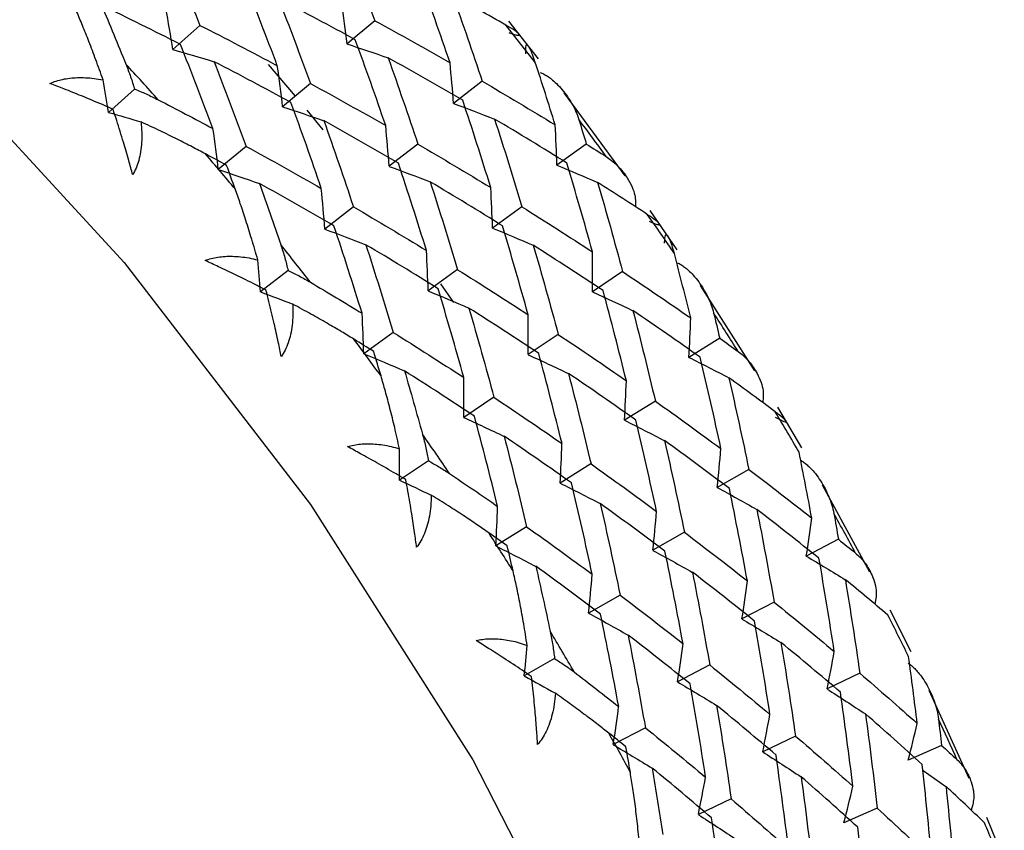
# Paper-space layout '_Trimetric' of a CAD drawing. Units: millimetres. Extents: x -23 to 912, y -716 to 346.
# Drawn here: x 893 to 903, y 87 to 95 of the extents above; entities that cross this region are included whole.
import ezdxf

# ---------------------------------------------------------------- set-up
doc = ezdxf.new("R2010")
doc.units = ezdxf.units.MM

psp = doc.layouts.new('_Trimetric')

# ---------------------------------------------------------------- linework, layer by layer
at = {"color": 7, "linetype": 'Continuous', "lineweight": 25}
for p, q in [((894.5191, 95.33), (894.2481, 95.0864)), ((896.2806, 95.377), (896.001, 95.1433)), ((897.9292, 94.9935), (897.6292, 95.3729)), ((895.2081, 94.9368), (895.4784, 94.6171)), ((895.6324, 94.7444), (895.3527, 94.5107)), ((897.3623, 94.7672), (897.0744, 94.5435)), ((893.8611, 94.6882), (893.6, 94.4535)), ((898.8021, 93.8154), (898.1867, 94.6497)), ((895.595, 94.4767), (895.7579, 94.2777)), ((894.9843, 94.1116), (894.7046, 93.8778)), ((896.714, 94.1347), (896.4261, 93.911)), ((898.4108, 94.135), (898.115, 93.9217)), ((898.908, 93.553), (898.9081, 93.501)), ((896.0659, 93.502), (895.7779, 93.2783)), ((897.7625, 93.5026), (897.4667, 93.2893)), ((899.3271, 93.0711), (899.0551, 93.4672)), ((895.4072, 92.8609), (895.1299, 92.6454)), ((897.1143, 92.87), (896.8185, 92.6567)), ((898.7766, 92.8499), (898.4732, 92.6471)), ((896.9428, 92.726), (897.0747, 92.5406)), ((900.11, 91.85), (899.5609, 92.7105)), ((896.4662, 92.2372), (896.1704, 92.0238)), ((898.1283, 92.2174), (897.8249, 92.0147)), ((899.7548, 92.1785), (899.4443, 91.9865)), ((897.4801, 91.5847), (897.1768, 91.3819)), ((899.1065, 91.5461), (898.796, 91.3541)), ((900.1929, 91.5862), (900.188, 91.5308)), ((900.5813, 91.0753), (900.3391, 91.485)), ((896.8209, 90.9444), (896.5287, 90.749)), ((898.4583, 90.9135), (898.1478, 90.7215)), ((900.0476, 90.8579), (899.7304, 90.6768)), ((901.2679, 89.8221), (900.7898, 90.6992)), ((897.8102, 90.2807), (897.4997, 90.0887)), ((899.3993, 90.2254), (899.0821, 90.0444)), ((900.9505, 90.1548), (900.627, 89.9849)), ((898.7512, 89.5927), (898.434, 89.4117)), ((901.3274, 89.5579), (901.3168, 89.5011)), ((900.3022, 89.5224), (899.9787, 89.3525)), ((901.682, 89.0212), (901.4717, 89.4415)), ((898.0915, 88.9531), (897.7859, 88.7787)), ((899.654, 88.8898), (899.3305, 88.7199)), ((901.1658, 88.8063), (900.8364, 88.6477)), ((902.2673, 87.747), (901.8638, 88.6306)), ((899.0059, 88.2569), (898.6824, 88.087)), ((900.5175, 88.1739), (900.1881, 88.0153)), ((901.9889, 88.0793), (901.6541, 87.932)), ((901.8039, 87.8269), (902.0337, 87.666)), ((899.8693, 87.5412), (899.5399, 87.3825)), ((902.303, 87.4834), (902.2865, 87.4274)), ((901.3406, 87.4469), (901.0058, 87.2996)), ((902.621, 86.9242), (902.4441, 87.352))]:
    psp.add_line(p, q, dxfattribs=at)
at = {"color": 7, "linetype": 'Continuous', "lineweight": 25, "flags": 128}
psp.add_lwpolyline([(867.102, 104.0012), (868.295, 104.2145), (870.8657, 104.4227), (873.5277, 104.3107), (876.2449, 103.88), (878.9806, 103.1365), (881.6978, 102.0902), (884.3598, 100.7553), (886.9305, 99.1498), (889.3752, 97.2954), (891.6609, 95.2173), (893.7566, 92.9434), (895.6339, 90.5046), (897.2676, 87.9339), (898.6354, 85.2659), (899.719, 82.5369), (900.5036, 79.7836), (900.9787, 77.0434), (901.1377, 74.3532)], dxfattribs=at)
at = {"color": 7, "linetype": 'Continuous', "lineweight": 25}
for centre, radius, start, end in [((869.6324, 72.9159), 35.8428, 37.94686, 38.71218), ((867.0792, 70.4637), 36.2172, 41.75153, 42.51876), ((869.882, 73.1063), 35.5289, 36.03954, 36.78792), ((867.1878, 70.5584), 36.073, 39.86881, 40.60245), ((870.2035, 73.3349), 35.1343, 34.09735, 34.87292), ((867.3662, 70.704), 35.8428, 37.94324, 38.7158), ((870.5965, 73.5949), 34.6631, 32.16022, 32.92101), ((867.6158, 70.8944), 35.5289, 36.04317, 36.78428), ((871.0595, 73.8791), 34.1198, 30.18156, 30.97244), ((867.9373, 71.123), 35.1343, 34.09368, 34.87659), ((871.5901, 74.1802), 33.5098, 28.20203, 28.98018), ((868.3303, 71.383), 34.6631, 32.16392, 32.91731), ((872.1848, 74.4907), 32.8388, 26.17404, 26.98535), ((868.7933, 71.6672), 34.1198, 30.17782, 30.97618), ((872.8393, 74.8036), 32.1133, 24.13926, 24.93981), ((869.3239, 71.9682), 33.5098, 28.20581, 28.97639), ((873.5484, 75.1119), 31.3401, 22.04886, 22.88584)]:
    psp.add_arc(centre, radius, start, end, dxfattribs=at)
for points in [[(895.9596, 96.2292), (896.0691, 95.9471), (896.1762, 95.6629), (896.2808, 95.3768)], [(894.1769, 96.1644), (894.2934, 95.8883), (894.4075, 95.6101), (894.5192, 95.3298)], [(897.0386, 94.9539), (896.9393, 95.2439), (896.8374, 95.5319), (896.7329, 95.8181)], [(895.2991, 94.9239), (895.1923, 95.2083), (895.0831, 95.4907), (894.9714, 95.7711)], [(895.3114, 95.5966), (895.421, 95.3144), (895.528, 95.0303), (895.6326, 94.7441)], [(896.0847, 95.1854), (895.8295, 95.3245), (895.5717, 95.4615), (895.3114, 95.5966)], [(897.0635, 95.6361), (897.1657, 95.3483), (897.2654, 95.0586), (897.3624, 94.7671)], [(897.6005, 95.3323), (897.4228, 95.4345), (897.2438, 95.5358), (897.0635, 95.6361)], [(893.5287, 95.5317), (893.6114, 95.3357), (893.693, 95.1386), (893.7733, 94.9404)], [(894.3232, 95.1384), (894.0608, 95.2716), (893.7959, 95.4028), (893.5287, 95.5317)], [(894.2481, 95.0864), (894.2255, 95.2244), (894.2016, 95.363), (894.1763, 95.5021)], [(896.001, 95.1433), (895.9843, 95.2805), (895.9664, 95.4183), (895.9471, 95.5568)], [(894.5192, 95.3298), (894.7817, 95.1966), (895.0416, 95.0612), (895.2991, 94.9239)], [(896.2808, 95.3768), (896.536, 95.2378), (896.7886, 95.0968), (897.0386, 94.9539)], [(894.6509, 94.2913), (894.5442, 94.5757), (894.4349, 94.8581), (894.3232, 95.1384)], [(896.0008, 95.1424), (896.1385, 95.0972), (896.2766, 95.0507), (896.415, 95.0029)], [(896.3904, 94.3213), (896.2911, 94.6112), (896.1892, 94.8993), (896.0847, 95.1854)], [(894.248, 95.0857), (894.3859, 95.0463), (894.5242, 95.0055), (894.663, 94.9633)], [(896.4153, 95.0034), (896.5175, 94.7156), (896.6172, 94.4259), (896.7142, 94.1344)], [(897.1663, 94.5757), (896.9186, 94.7201), (896.6683, 94.8627), (896.4153, 95.0034)], [(894.6632, 94.9639), (894.7728, 94.6818), (894.8799, 94.3976), (894.9844, 94.1115)], [(895.4365, 94.5528), (895.1813, 94.6918), (894.9235, 94.8289), (894.6632, 94.9639)], [(895.3527, 94.5107), (895.3361, 94.6479), (895.3182, 94.7857), (895.2989, 94.9242)], [(897.0744, 94.5435), (897.0637, 94.6797), (897.0518, 94.8166), (897.0385, 94.9541)], [(898.0973, 94.3284), (898.0321, 94.5387), (897.9654, 94.7482), (897.8974, 94.9567)], [(893.6, 94.4535), (893.5822, 94.5624), (893.5636, 94.6715), (893.5441, 94.7811)], [(895.6326, 94.7441), (895.8878, 94.6051), (896.1404, 94.4641), (896.3904, 94.3213)], [(897.3624, 94.7671), (897.6101, 94.6226), (897.8551, 94.4764), (898.0973, 94.3284)], [(894.0987, 94.5807), (894.284, 94.4853), (894.4681, 94.3888), (894.6509, 94.2913)], [(895.3526, 94.5097), (895.4903, 94.4645), (895.6284, 94.418), (895.7668, 94.3701)], [(895.7423, 93.6886), (895.643, 93.9786), (895.541, 94.2666), (895.4365, 94.5528)], [(897.0743, 94.543), (897.2115, 94.4922), (897.349, 94.44), (897.4869, 94.3864)], [(897.4491, 93.6958), (897.3576, 93.9908), (897.2633, 94.2842), (897.1663, 94.5757)], [(893.6, 94.4535), (893.7087, 94.4224), (893.8178, 94.3905), (893.927, 94.3577)], [(895.7671, 94.3708), (895.8694, 94.083), (895.969, 93.7933), (896.066, 93.5017)], [(896.5181, 93.943), (896.2704, 94.0875), (896.0201, 94.2301), (895.7671, 94.3708)], [(896.4261, 93.911), (896.4155, 94.0472), (896.4035, 94.1841), (896.3903, 94.3216)], [(897.487, 94.3868), (897.5817, 94.0937), (897.6736, 93.7988), (897.7627, 93.5023)], [(898.2148, 93.9436), (897.975, 94.093), (897.7324, 94.2408), (897.487, 94.3868)], [(898.115, 93.9217), (898.1104, 94.0566), (898.1045, 94.1922), (898.0973, 94.3285)], [(898.3356, 94.3829), (898.3609, 94.3004), (898.386, 94.2178), (898.4109, 94.135)], [(894.7046, 93.8778), (894.688, 94.015), (894.6701, 94.1529), (894.6508, 94.2914)], [(894.9844, 94.1115), (895.2396, 93.9725), (895.4923, 93.8315), (895.7423, 93.6886)], [(896.7142, 94.1344), (896.9619, 93.99), (897.2069, 93.8437), (897.4491, 93.6958)], [(898.4109, 94.135), (898.4778, 94.0933), (898.5446, 94.0514), (898.6111, 94.0095)], [(894.7883, 93.9201), (894.7178, 93.9586), (894.647, 93.9968), (894.5761, 94.035)], [(894.8744, 93.6824), (894.8459, 93.7618), (894.8172, 93.841), (894.7883, 93.9201)], [(896.8009, 93.0631), (896.7094, 93.3582), (896.6151, 93.6515), (896.5181, 93.943)], [(898.115, 93.9215), (898.2515, 93.8651), (898.3882, 93.8073), (898.5252, 93.7482)], [(898.4737, 93.0492), (898.3902, 93.3489), (898.3039, 93.6471), (898.2148, 93.9436)], [(894.7046, 93.8774), (894.8423, 93.8323), (894.9804, 93.7857), (895.1188, 93.7378)], [(896.4259, 93.91), (896.5632, 93.8592), (896.7007, 93.807), (896.8385, 93.7534)], [(895.1189, 93.7381), (895.1915, 93.5338), (895.2628, 93.3284), (895.3328, 93.1222)], [(895.8699, 93.3104), (895.6222, 93.4548), (895.3719, 93.5974), (895.1189, 93.7381)], [(896.8388, 93.7541), (896.9335, 93.461), (897.0254, 93.1662), (897.1145, 92.8697)], [(897.5666, 93.311), (897.3268, 93.4604), (897.0842, 93.6081), (896.8388, 93.7541)], [(898.5252, 93.7483), (898.6119, 93.4504), (898.6957, 93.1508), (898.7767, 92.8497)], [(899.0285, 93.4233), (898.8622, 93.5324), (898.6944, 93.6408), (898.5252, 93.7483)], [(895.7779, 93.2783), (895.7673, 93.4145), (895.7554, 93.5513), (895.7421, 93.6889)], [(897.4667, 93.2893), (897.4621, 93.4241), (897.4562, 93.5597), (897.4489, 93.6961)], [(896.066, 93.5017), (896.3137, 93.3573), (896.5587, 93.2111), (896.8009, 93.0631)], [(897.7627, 93.5023), (898.0025, 93.3529), (898.2395, 93.2018), (898.4737, 93.0492)], [(895.7779, 93.2776), (895.9151, 93.2267), (896.0526, 93.1745), (896.1904, 93.1209)], [(896.1527, 92.4305), (896.0612, 92.7255), (895.9669, 93.0189), (895.8699, 93.3104)], [(897.4666, 93.2884), (897.603, 93.232), (897.7398, 93.1742), (897.8768, 93.1151)], [(897.8255, 92.4165), (897.742, 92.7163), (897.6557, 93.0144), (897.5666, 93.311)], [(896.1907, 93.1215), (896.2853, 92.8284), (896.3772, 92.5335), (896.4663, 92.237)], [(896.9184, 92.6783), (896.6786, 92.8277), (896.436, 92.9755), (896.1907, 93.1215)], [(896.8185, 92.6567), (896.8139, 92.7915), (896.808, 92.9271), (896.8007, 93.0634)], [(897.877, 93.1156), (897.9637, 92.8177), (898.0475, 92.5181), (898.1285, 92.2171)], [(898.5806, 92.6584), (898.349, 92.8123), (898.1144, 92.9648), (897.877, 93.1156)], [(898.4732, 92.6471), (898.4746, 92.7804), (898.4747, 92.9145), (898.4736, 93.0494)], [(899.4628, 92.3834), (899.4093, 92.6001), (899.3543, 92.816), (899.2978, 93.0313)], [(895.1299, 92.6454), (895.1215, 92.7528), (895.1123, 92.8606), (895.1023, 92.9688)], [(897.1145, 92.8697), (897.3543, 92.7203), (897.5913, 92.5692), (897.8255, 92.4165)], [(898.7767, 92.8497), (899.0083, 92.6957), (899.237, 92.5403), (899.4628, 92.3834)], [(895.6325, 92.743), (895.8073, 92.6397), (895.9807, 92.5355), (896.1527, 92.4305)], [(895.1299, 92.6454), (895.2381, 92.6053), (895.3465, 92.5643), (895.455, 92.5225)], [(896.8184, 92.6557), (896.9548, 92.5993), (897.0915, 92.5415), (897.2285, 92.4823)], [(897.1773, 91.7839), (897.0939, 92.0836), (897.0075, 92.3818), (896.9184, 92.6783)], [(898.4731, 92.6466), (898.6086, 92.5847), (898.7443, 92.5215), (898.8801, 92.4569)], [(898.8146, 91.7507), (898.7396, 92.0547), (898.6615, 92.3573), (898.5806, 92.6584)], [(896.1704, 92.0238), (896.1658, 92.1587), (896.1599, 92.2943), (896.1527, 92.4306)], [(897.2288, 92.483), (897.3155, 92.185), (897.3994, 91.8855), (897.4803, 91.5844)], [(897.9324, 92.0257), (897.7008, 92.1797), (897.4662, 92.3321), (897.2288, 92.483)], [(898.8803, 92.4572), (898.9587, 92.1548), (899.0342, 91.851), (899.1066, 91.5458)], [(899.5587, 91.9871), (899.3356, 92.1452), (899.1094, 92.3019), (898.8803, 92.4572)], [(899.6934, 92.4337), (899.7141, 92.3487), (899.7346, 92.2636), (899.7548, 92.1784)], [(897.8249, 92.0147), (897.8263, 92.148), (897.8265, 92.282), (897.8253, 92.4169)], [(899.4443, 91.9865), (899.4517, 92.118), (899.4579, 92.2503), (899.4627, 92.3834)], [(896.4663, 92.237), (896.7061, 92.0876), (896.9431, 91.9365), (897.1773, 91.7839)], [(896.2702, 92.0457), (896.2039, 92.087), (896.1374, 92.1281), (896.0707, 92.1692)], [(898.1285, 92.2171), (898.3601, 92.0631), (898.5888, 91.9076), (898.8146, 91.7507)], [(899.7548, 92.1784), (899.8171, 92.1343), (899.8792, 92.0901), (899.941, 92.0457)], [(896.3435, 91.7994), (896.3193, 91.8816), (896.2949, 91.9637), (896.2702, 92.0457)], [(896.1704, 92.0234), (896.3068, 91.967), (896.4435, 91.9092), (896.5805, 91.85)], [(897.8248, 92.0136), (897.9602, 91.9517), (898.0959, 91.8885), (898.2318, 91.8238)], [(898.1664, 91.1181), (898.0914, 91.422), (898.0133, 91.7246), (897.9324, 92.0257)], [(899.4443, 91.9863), (899.5785, 91.9191), (899.7129, 91.8505), (899.8473, 91.7805)], [(899.767, 91.0675), (899.7007, 91.3753), (899.6312, 91.6819), (899.5587, 91.9871)], [(896.5807, 91.8503), (896.6422, 91.6388), (896.7023, 91.4264), (896.761, 91.2132)], [(897.2842, 91.3931), (897.0526, 91.547), (896.818, 91.6995), (896.5807, 91.8503)], [(897.1768, 91.3819), (897.1782, 91.5152), (897.1783, 91.6493), (897.1772, 91.7841)], [(898.2321, 91.8245), (898.3105, 91.5222), (898.386, 91.2183), (898.4584, 90.9131)], [(898.9106, 91.3544), (898.6874, 91.5125), (898.4612, 91.6693), (898.2321, 91.8245)], [(898.796, 91.3541), (898.8034, 91.4856), (898.8096, 91.6179), (898.8144, 91.751)], [(899.8474, 91.7806), (899.9172, 91.4743), (899.984, 91.1666), (900.0477, 90.8577)], [(900.3144, 91.4381), (900.1603, 91.5529), (900.0046, 91.6671), (899.8474, 91.7806)], [(897.4803, 91.5844), (897.7119, 91.4304), (897.9407, 91.275), (898.1664, 91.1181)], [(899.1066, 91.5458), (899.3298, 91.3877), (899.5499, 91.2282), (899.767, 91.0675)], [(897.1767, 91.3812), (897.3121, 91.3193), (897.4478, 91.256), (897.5836, 91.1913)], [(897.5182, 90.4854), (897.4432, 90.7894), (897.3652, 91.092), (897.2842, 91.3931)], [(898.7958, 91.3532), (898.93, 91.286), (899.0644, 91.2174), (899.1989, 91.1474)], [(899.1188, 90.4348), (899.0525, 90.7427), (898.983, 91.0492), (898.9106, 91.3544)], [(897.5839, 91.1919), (897.6623, 90.8895), (897.7378, 90.5857), (897.8103, 90.2805)], [(898.2624, 90.7218), (898.0392, 90.8799), (897.813, 91.0366), (897.5839, 91.1919)], [(899.1992, 91.148), (899.269, 90.8416), (899.3358, 90.5339), (899.3995, 90.225)], [(899.8516, 90.6663), (899.6372, 90.8281), (899.4197, 90.9887), (899.1992, 91.148)], [(896.5287, 90.749), (896.5298, 90.8541), (896.5302, 90.9597), (896.5297, 91.0658)], [(898.1478, 90.7215), (898.1552, 90.853), (898.1614, 90.9853), (898.1662, 91.1184)], [(899.7304, 90.6768), (899.7438, 90.8063), (899.756, 90.9366), (899.7669, 91.0677)], [(900.6816, 90.3688), (900.6406, 90.5906), (900.5981, 90.8119), (900.5539, 91.0326)], [(898.4584, 90.9131), (898.6816, 90.755), (898.9018, 90.5956), (899.1188, 90.4348)], [(900.0477, 90.8577), (900.2621, 90.6959), (900.4734, 90.5329), (900.6816, 90.3688)], [(896.5287, 90.749), (896.6356, 90.7001), (896.7425, 90.6505), (896.8496, 90.5999)], [(897.0328, 90.8175), (897.1961, 90.7075), (897.3579, 90.5968), (897.5182, 90.4854)], [(898.1476, 90.7205), (898.2818, 90.6532), (898.4162, 90.5846), (898.5506, 90.5146)], [(898.4707, 89.8022), (898.4043, 90.11), (898.3348, 90.4166), (898.2624, 90.7218)], [(899.7303, 90.6763), (899.863, 90.6038), (899.9958, 90.53), (900.1286, 90.4549)], [(900.0334, 89.7362), (899.9759, 90.0474), (899.9153, 90.3574), (899.8516, 90.6663)], [(897.4997, 90.0887), (897.5071, 90.2201), (897.5133, 90.3524), (897.5182, 90.4855)], [(898.551, 90.5153), (898.6208, 90.209), (898.6876, 89.9013), (898.7513, 89.5924)], [(899.2035, 90.0337), (898.9891, 90.1955), (898.7715, 90.356), (898.551, 90.5153)], [(900.1288, 90.4552), (900.1898, 90.1453), (900.2477, 89.8342), (900.3024, 89.5221)], [(900.7545, 89.9633), (900.5491, 90.1284), (900.3405, 90.2923), (900.1288, 90.4552)], [(899.0821, 90.0444), (899.0955, 90.1738), (899.1077, 90.3041), (899.1187, 90.4353)], [(900.627, 89.9849), (900.6464, 90.1119), (900.6646, 90.24), (900.6815, 90.3689)], [(900.904, 90.4159), (900.9198, 90.3289), (900.9353, 90.2418), (900.9506, 90.1547)], [(897.8103, 90.2805), (898.0334, 90.1224), (898.2536, 89.9629), (898.4707, 89.8022)], [(897.6142, 90.0891), (897.5525, 90.1328), (897.4906, 90.1764), (897.4284, 90.2199)], [(899.3995, 90.225), (899.6139, 90.0633), (899.8252, 89.9003), (900.0334, 89.7362)], [(900.9506, 90.1547), (901.0079, 90.1086), (901.065, 90.0625), (901.1218, 90.0163)], [(897.4996, 90.0883), (897.6338, 90.021), (897.7682, 89.9523), (897.9026, 89.8823)], [(897.6736, 89.8357), (897.654, 89.9203), (897.6342, 90.0047), (897.6142, 90.0891)], [(899.0819, 90.0433), (899.2146, 89.9708), (899.3474, 89.897), (899.4802, 89.8218)], [(899.3852, 89.1035), (899.3277, 89.4147), (899.2672, 89.7248), (899.2035, 90.0337)], [(900.6269, 89.9847), (900.7579, 89.9071), (900.8889, 89.8282), (901.0198, 89.748)], [(900.9089, 89.0239), (900.8606, 89.338), (900.8092, 89.6512), (900.7545, 89.9633)], [(897.9028, 89.8827), (897.9524, 89.6651), (898.0005, 89.4469), (898.047, 89.2281)], [(898.5553, 89.401), (898.3409, 89.5628), (898.1234, 89.7234), (897.9028, 89.8827)], [(898.434, 89.4117), (898.4474, 89.5411), (898.4596, 89.6713), (898.4705, 89.8025)], [(899.4806, 89.8225), (899.5416, 89.5126), (899.5995, 89.2015), (899.6542, 88.8894)], [(900.1063, 89.3307), (899.9009, 89.4957), (899.6923, 89.6597), (899.4806, 89.8225)], [(901.0199, 89.7481), (901.0718, 89.435), (901.1204, 89.121), (901.1659, 88.8061)], [(901.4482, 89.3918), (901.3071, 89.511), (901.1643, 89.6298), (901.0199, 89.7481)], [(899.9787, 89.3525), (899.9981, 89.4796), (900.0163, 89.6076), (900.0332, 89.7365)], [(898.7513, 89.5924), (898.9657, 89.4306), (899.177, 89.2676), (899.3852, 89.1035)], [(900.3024, 89.5221), (900.5077, 89.357), (900.7099, 89.191), (900.9089, 89.0239)], [(898.4338, 89.4109), (898.5665, 89.3384), (898.6993, 89.2645), (898.8321, 89.1893)], [(898.737, 88.4709), (898.6796, 88.782), (898.619, 89.0921), (898.5553, 89.401)], [(899.9785, 89.3516), (900.1094, 89.274), (900.2404, 89.1951), (900.3713, 89.1149)], [(900.2607, 88.3913), (900.2124, 88.7054), (900.161, 89.0186), (900.1063, 89.3307)], [(898.8325, 89.1899), (898.8934, 88.8799), (898.9513, 88.5689), (899.006, 88.2568)], [(899.4581, 88.698), (899.2527, 88.8631), (899.0442, 89.027), (898.8325, 89.1899)], [(897.7859, 88.7787), (897.7965, 88.8808), (897.8063, 88.9834), (897.8154, 89.0865)], [(899.3305, 88.7199), (899.3499, 88.847), (899.368, 88.975), (899.385, 89.1039)], [(900.3717, 89.1154), (900.4236, 88.8024), (900.4723, 88.4884), (900.5177, 88.1735)], [(900.9698, 88.6148), (900.7737, 88.7826), (900.5743, 88.9495), (900.3717, 89.1154)], [(900.8364, 88.6477), (900.8617, 88.7722), (900.8858, 88.8977), (900.9088, 89.0242)], [(901.7443, 88.3001), (901.7166, 88.5258), (901.6873, 88.7511), (901.6563, 88.9759)], [(899.6542, 88.8894), (899.8596, 88.7244), (900.0617, 88.5583), (900.2607, 88.3913)], [(897.7859, 88.7787), (897.8905, 88.7215), (897.9952, 88.6635), (898.1, 88.6046)], [(898.2888, 88.8187), (898.4398, 88.7034), (898.5892, 88.5874), (898.737, 88.4709)], [(901.1659, 88.8061), (901.362, 88.6383), (901.5548, 88.4696), (901.7443, 88.3001)], [(899.3303, 88.7189), (899.4612, 88.6413), (899.5921, 88.5623), (899.7231, 88.4821)], [(899.6125, 87.7586), (899.5643, 88.0727), (899.5128, 88.3859), (899.4581, 88.698)], [(900.8362, 88.6471), (900.9651, 88.5646), (901.094, 88.4808), (901.2229, 88.3956)], [(901.0961, 87.6675), (901.0573, 87.9841), (901.0152, 88.2998), (900.9698, 88.6148)], [(898.6824, 88.087), (898.7018, 88.2141), (898.72, 88.3421), (898.7369, 88.471)], [(899.7235, 88.4828), (899.7754, 88.1697), (899.8241, 87.8557), (899.8695, 87.5408)], [(900.3216, 87.9821), (900.1255, 88.1499), (899.9261, 88.3168), (899.7235, 88.4828)], [(900.1881, 88.0153), (900.2134, 88.1398), (900.2375, 88.2653), (900.2605, 88.3917)], [(901.2231, 88.3959), (901.2656, 88.0803), (901.3049, 87.7638), (901.3408, 87.4465)], [(901.7929, 87.8878), (901.6063, 88.058), (901.4163, 88.2274), (901.2231, 88.3959)], [(901.6541, 87.932), (901.6853, 88.0537), (901.7154, 88.1765), (901.7443, 88.3002)], [(901.9581, 88.3447), (901.9687, 88.2563), (901.9789, 88.1678), (901.989, 88.0792)], [(898.8099, 88.0654), (898.7531, 88.111), (898.6961, 88.1566), (898.6389, 88.202)], [(899.006, 88.2568), (899.2114, 88.0917), (899.4136, 87.9257), (899.6125, 87.7586)], [(900.5177, 88.1735), (900.7138, 88.0057), (900.9066, 87.837), (901.0961, 87.6675)], [(898.6823, 88.0866), (898.8132, 88.009), (898.9442, 87.9301), (899.0751, 87.8498)], [(898.8545, 87.8063), (898.8399, 87.8927), (898.825, 87.9791), (898.8099, 88.0654)], [(901.989, 88.0792), (902.0411, 88.0317), (902.0929, 87.9842), (902.1445, 87.9365)], [(900.1878, 88.0142), (900.3167, 87.9316), (900.4456, 87.8478), (900.5744, 87.7626)], [(900.4479, 87.0348), (900.4091, 87.3514), (900.367, 87.6672), (900.3216, 87.9821)], [(901.8905, 86.9341), (901.8614, 87.2526), (901.8288, 87.5706), (901.7929, 87.8878)], [(899.0753, 87.8501), (899.1122, 87.6278), (899.1474, 87.405), (899.181, 87.1818)], [(899.6734, 87.3495), (899.4773, 87.5173), (899.2779, 87.6842), (899.0753, 87.8501)], [(900.5749, 87.7633), (900.6174, 87.4476), (900.6567, 87.1311), (900.6926, 86.8139)], [(901.1447, 87.2552), (900.9581, 87.4253), (900.7681, 87.5947), (900.5749, 87.7633)], [(899.5399, 87.3825), (899.5653, 87.507), (899.5894, 87.6325), (899.6124, 87.7589)], [(901.0058, 87.2996), (901.037, 87.4214), (901.0671, 87.5441), (901.096, 87.6679)], [(902.0338, 87.6661), (902.0668, 87.3482), (902.0964, 87.0297), (902.1226, 86.7106)], [(902.4215, 87.2999), (902.294, 87.4223), (902.1647, 87.5444), (902.0338, 87.6661)], [(899.8695, 87.5408), (900.0656, 87.373), (900.2584, 87.2043), (900.4479, 87.0348)], [(899.5398, 87.3817), (899.6687, 87.2992), (899.7975, 87.2153), (899.9263, 87.1301)], [(901.3408, 87.4465), (901.5274, 87.2764), (901.7106, 87.1055), (901.8905, 86.9341)], [(899.7997, 86.4022), (899.7609, 86.7187), (899.7188, 87.0345), (899.6734, 87.3495)], [(901.2423, 86.3014), (901.2132, 86.62), (901.1806, 86.9379), (901.1447, 87.2552)]]:
    psp.add_open_spline(points, degree=3, dxfattribs=at)
for points, knots in [([(893.5441, 94.7811), (893.5199, 94.8488), (893.4735, 94.9786), (893.4041, 95.1607), (893.3394, 95.3232), (893.2974, 95.4231), (893.2775, 95.4704)], [0, 0, 0, 0, 0.286056, 0.548096, 0.786074, 1, 1, 1, 1]), ([(897.6323, 95.2567), (897.6503, 95.2503), (897.6825, 95.2388), (897.7212, 95.2288), (897.741, 95.2296), (897.7337, 95.2456), (897.6856, 95.2821), (897.632, 95.3137), (897.6005, 95.3323)], [0, 0, 0, 0, 0.147941, 0.264722, 0.374569, 0.488833, 0.698868, 1, 1, 1, 1]), ([(897.8974, 94.9567), (897.8883, 94.9836), (897.8721, 95.0318), (897.8479, 95.0891), (897.8273, 95.1262), (897.8108, 95.1407), (897.8005, 95.1279), (897.7971, 95.0935), (897.7989, 95.0621), (897.8, 95.0445)], [0, 0, 0, 0, 0.213692, 0.384142, 0.515949, 0.628332, 0.737574, 0.853058, 1, 1, 1, 1]), ([(893.7733, 94.9404), (893.7901, 94.8975), (893.8225, 94.8149), (893.8485, 94.7293), (893.8611, 94.6882)], [0, 0, 0, 0, 0.518648, 1, 1, 1, 1]), ([(893.0095, 94.745), (893.0297, 94.7533), (893.0713, 94.7703), (893.1384, 94.7875), (893.2103, 94.7992), (893.2874, 94.8046), (893.3692, 94.8036), (893.4557, 94.7963), (893.514, 94.7863), (893.5441, 94.7811)], [0, 0, 0, 0, 0.11721, 0.241278, 0.373402, 0.514582, 0.665643, 0.827265, 1, 1, 1, 1]), ([(897.9469, 94.8559), (897.9586, 94.8509), (897.9836, 94.8401), (898.0209, 94.8175), (898.0645, 94.7858), (898.1154, 94.7406), (898.1892, 94.6609), (898.255, 94.5653), (898.3079, 94.4631), (898.3266, 94.4089), (898.3356, 94.3829)], [0, 0, 0, 0, 0.060676, 0.130348, 0.209266, 0.319472, 0.456482, 0.729873, 0.870574, 1, 1, 1, 1]), ([(893.6448, 94.4848), (893.609, 94.5003), (893.5039, 94.5461), (893.339, 94.6148), (893.1627, 94.6858), (893.0565, 94.7268), (893.0095, 94.745)], [0, 0, 0, 0, 0.172026, 0.505385, 0.781285, 1, 1, 1, 1]), ([(893.8611, 94.6882), (893.9001, 94.6724), (893.9811, 94.6396), (894.0585, 94.6008), (894.0987, 94.5807)], [0, 0, 0, 0, 0.481352, 1, 1, 1, 1]), ([(893.8429, 93.8237), (893.8295, 93.8725), (893.7991, 93.9828), (893.7454, 94.1659), (893.6927, 94.3376), (893.657, 94.4473), (893.6448, 94.4848)], [0, 0, 0, 0, 0.219277, 0.496264, 0.827818, 1, 1, 1, 1]), ([(893.9271, 94.3578), (893.9299, 94.3219), (893.9355, 94.2527), (893.9333, 94.1515), (893.9232, 94.0578), (893.9047, 93.972), (893.8792, 93.8936), (893.8547, 93.8465), (893.8429, 93.8237)], [0, 0, 0, 0, 0.200442, 0.385873, 0.557218, 0.715649, 0.862636, 1, 1, 1, 1]), ([(894.5761, 94.035), (894.5319, 94.0585), (894.4387, 94.1081), (894.286, 94.1858), (894.1144, 94.2702), (893.9913, 94.3277), (893.9271, 94.3578)], [0, 0, 0, 0, 0.213926, 0.451904, 0.713944, 1, 1, 1, 1]), ([(898.6111, 94.0095), (898.6299, 93.9966), (898.6723, 93.9675), (898.7281, 93.9154), (898.7803, 93.8564), (898.8303, 93.7864), (898.8725, 93.7082), (898.9016, 93.6274), (898.906, 93.5758), (898.908, 93.553)], [0, 0, 0, 0, 0.118051, 0.266175, 0.401798, 0.538894, 0.726061, 0.87942, 1, 1, 1, 1]), ([(895.1023, 92.9688), (895.0821, 93.0386), (895.0434, 93.1722), (894.9844, 93.3605), (894.9287, 93.5291), (894.8918, 93.6331), (894.8744, 93.6824)], [0, 0, 0, 0, 0.286056, 0.548096, 0.786074, 1, 1, 1, 1]), ([(899.0441, 93.3579), (899.0619, 93.35), (899.0938, 93.3359), (899.1331, 93.3219), (899.1546, 93.3195), (899.1508, 93.3333), (899.1079, 93.3701), (899.0579, 93.4036), (899.0285, 93.4233)], [0, 0, 0, 0, 0.147941, 0.264722, 0.374569, 0.488833, 0.698868, 1, 1, 1, 1]), ([(899.2978, 93.0313), (899.2902, 93.059), (899.2765, 93.1089), (899.2548, 93.1692), (899.2351, 93.2093), (899.2179, 93.2268), (899.205, 93.2167), (899.1977, 93.1842), (899.1967, 93.1537), (899.1961, 93.1365)], [0, 0, 0, 0, 0.2136918, 0.3841425, 0.5159492, 0.628332, 0.7375742, 0.8530581, 1, 1, 1, 1]), ([(895.3328, 93.1222), (895.3474, 93.0776), (895.3754, 92.9917), (895.3969, 92.9034), (895.4072, 92.8609)], [0, 0, 0, 0, 0.518648, 1, 1, 1, 1]), ([(894.5718, 92.9623), (894.5924, 92.9693), (894.6349, 92.9838), (894.7025, 92.997), (894.7745, 93.0046), (894.851, 93.0057), (894.9316, 93.0003), (895.0164, 92.9885), (895.073, 92.9755), (895.1023, 92.9688)], [0, 0, 0, 0, 0.11721, 0.241278, 0.373402, 0.514582, 0.665643, 0.827265, 1, 1, 1, 1]), ([(895.1848, 92.6647), (895.1504, 92.6823), (895.0494, 92.7339), (894.8906, 92.8122), (894.7203, 92.8937), (894.6173, 92.9413), (894.5718, 92.9623)], [0, 0, 0, 0, 0.1720259, 0.5053846, 0.7812855, 1, 1, 1, 1]), ([(899.3292, 92.9398), (899.3406, 92.9339), (899.3652, 92.9211), (899.4015, 92.8954), (899.4436, 92.8602), (899.4923, 92.8108), (899.5621, 92.7248), (899.6229, 92.6234), (899.6702, 92.5166), (899.6859, 92.4606), (899.6934, 92.4337)], [0, 0, 0, 0, 0.060676, 0.130348, 0.209266, 0.319472, 0.456482, 0.729873, 0.870574, 1, 1, 1, 1]), ([(895.4072, 92.8609), (895.4444, 92.8433), (895.5215, 92.8069), (895.5946, 92.7648), (895.6325, 92.743)], [0, 0, 0, 0, 0.481352, 1, 1, 1, 1]), ([(895.3396, 91.9912), (895.3294, 92.0406), (895.3065, 92.1526), (895.265, 92.3389), (895.2234, 92.5141), (895.1946, 92.6264), (895.1848, 92.6647)], [0, 0, 0, 0, 0.219277, 0.496264, 0.827818, 1, 1, 1, 1]), ([(895.4551, 92.5226), (895.4559, 92.4862), (895.4576, 92.416), (895.4496, 92.3142), (895.4341, 92.2206), (895.4105, 92.1356), (895.3802, 92.0587), (895.3528, 92.0132), (895.3396, 91.9912)], [0, 0, 0, 0, 0.2004421, 0.3858727, 0.5572183, 0.7156495, 0.8626361, 1, 1, 1, 1]), ([(896.0707, 92.1692), (896.0292, 92.1945), (895.9414, 92.2481), (895.7969, 92.3327), (895.6338, 92.4254), (895.5164, 92.4893), (895.4551, 92.5226)], [0, 0, 0, 0, 0.213926, 0.451904, 0.713944, 1, 1, 1, 1]), ([(899.941, 92.0457), (899.9584, 92.0322), (899.9976, 92.0017), (900.048, 91.9481), (900.0942, 91.8879), (900.1373, 91.8172), (900.1719, 91.7389), (900.1933, 91.6588), (900.193, 91.6084), (900.1929, 91.5862)], [0, 0, 0, 0, 0.118051, 0.266175, 0.401798, 0.538894, 0.726061, 0.87942, 1, 1, 1, 1]), ([(896.5297, 91.0658), (896.5138, 91.1371), (896.4833, 91.2737), (896.4354, 91.4671), (896.3894, 91.6408), (896.3582, 91.7484), (896.3435, 91.7994)], [0, 0, 0, 0, 0.286056, 0.548096, 0.786074, 1, 1, 1, 1]), ([(900.3142, 91.3842), (900.3318, 91.3749), (900.3631, 91.3582), (900.4027, 91.3402), (900.4257, 91.3345), (900.4252, 91.3459), (900.3876, 91.3824), (900.3415, 91.4174), (900.3144, 91.4381)], [0, 0, 0, 0, 0.147941, 0.264722, 0.374569, 0.488833, 0.698868, 1, 1, 1, 1]), ([(896.761, 91.2132), (896.7731, 91.1672), (896.7964, 91.0785), (896.813, 90.9879), (896.8209, 90.9443)], [0, 0, 0, 0, 0.518648, 1, 1, 1, 1]), ([(896.006, 91.0876), (896.027, 91.0934), (896.0701, 91.1053), (896.1379, 91.1145), (896.2096, 91.1181), (896.2851, 91.1151), (896.3641, 91.1055), (896.4466, 91.0895), (896.5014, 91.0739), (896.5297, 91.0658)], [0, 0, 0, 0, 0.1172102, 0.2412783, 0.373402, 0.5145816, 0.6656434, 0.8272649, 1, 1, 1, 1]), ([(896.5929, 90.7558), (896.5601, 90.7752), (896.4639, 90.8321), (896.3121, 90.9191), (896.1488, 91.0103), (896.0498, 91.0639), (896.006, 91.0876)], [0, 0, 0, 0, 0.172026, 0.505385, 0.781285, 1, 1, 1, 1]), ([(896.8209, 90.9443), (896.856, 90.9252), (896.9289, 90.8856), (896.9973, 90.8407), (897.0328, 90.8175)], [0, 0, 0, 0, 0.481352, 1, 1, 1, 1]), ([(900.5676, 90.952), (900.5785, 90.9453), (900.6018, 90.931), (900.6359, 90.9035), (900.6759, 90.8655), (900.7224, 90.8122), (900.7713, 90.7437), (900.8165, 90.6659), (900.8546, 90.584), (900.8856, 90.5006), (900.898, 90.4434), (900.904, 90.4159)], [0, 0, 0, 0, 0.059069, 0.126616, 0.202874, 0.314918, 0.454344, 0.591892, 0.731037, 0.870868, 1, 1, 1, 1]), ([(896.7023, 90.074), (896.6956, 90.1239), (896.6805, 90.2367), (896.6516, 90.4251), (896.6217, 90.6027), (896.6002, 90.7168), (896.5929, 90.7558)], [0, 0, 0, 0, 0.219277, 0.496264, 0.827818, 1, 1, 1, 1]), ([(896.8496, 90.6), (896.8484, 90.5633), (896.846, 90.4925), (896.832, 90.3907), (896.8109, 90.2977), (896.7822, 90.2139), (896.7472, 90.1388), (896.7169, 90.0951), (896.7023, 90.074)], [0, 0, 0, 0, 0.200442, 0.385873, 0.557218, 0.715649, 0.862636, 1, 1, 1, 1]), ([(897.4284, 90.2199), (897.3897, 90.2468), (897.3078, 90.3037), (897.1722, 90.3944), (897.0188, 90.4942), (896.9076, 90.5638), (896.8496, 90.6)], [0, 0, 0, 0, 0.213926, 0.451904, 0.713944, 1, 1, 1, 1]), ([(901.1218, 90.0163), (901.1377, 90.0022), (901.1735, 89.9706), (901.2183, 89.916), (901.2582, 89.8553), (901.2941, 89.7845), (901.3209, 89.7068), (901.3346, 89.6282), (901.3296, 89.5794), (901.3274, 89.5579)], [0, 0, 0, 0, 0.118051, 0.266175, 0.401798, 0.538894, 0.726061, 0.87942, 1, 1, 1, 1]), ([(897.8154, 89.0865), (897.804, 89.1589), (897.7822, 89.2977), (897.7461, 89.495), (897.7104, 89.6727), (897.6854, 89.7833), (897.6736, 89.8357)], [0, 0, 0, 0, 0.2860563, 0.5480956, 0.786074, 1, 1, 1, 1]), ([(897.3013, 89.1353), (897.3224, 89.1398), (897.366, 89.149), (897.4336, 89.1545), (897.5046, 89.1542), (897.5787, 89.1473), (897.6558, 89.1338), (897.7357, 89.1139), (897.7882, 89.0958), (897.8154, 89.0865)], [0, 0, 0, 0, 0.11721, 0.241278, 0.373402, 0.514582, 0.665643, 0.827265, 1, 1, 1, 1]), ([(898.047, 89.2281), (898.0564, 89.1809), (898.0747, 89.0899), (898.086, 88.9975), (898.0915, 88.9531)], [0, 0, 0, 0, 0.518648, 1, 1, 1, 1]), ([(897.8584, 88.7725), (897.8274, 88.7935), (897.7365, 88.8552), (897.5926, 88.95), (897.4375, 89.05), (897.343, 89.1091), (897.3013, 89.1353)], [0, 0, 0, 0, 0.172026, 0.505385, 0.781286, 1, 1, 1, 1]), ([(898.0915, 88.9531), (898.1243, 88.9327), (898.1926, 88.8904), (898.256, 88.8432), (898.2888, 88.8187)], [0, 0, 0, 0, 0.481352, 1, 1, 1, 1]), ([(901.6529, 88.9074), (901.6637, 88.8997), (901.6869, 88.8832), (901.7203, 88.852), (901.7584, 88.8103), (901.8014, 88.7534), (901.8612, 88.6566), (901.9101, 88.5457), (901.9447, 88.4314), (901.9538, 88.3728), (901.9581, 88.3447)], [0, 0, 0, 0, 0.060676, 0.130348, 0.209266, 0.319472, 0.456482, 0.729873, 0.870574, 1, 1, 1, 1]), ([(897.9208, 88.0868), (897.9176, 88.1367), (897.9105, 88.2498), (897.8948, 88.439), (897.8769, 88.6178), (897.8631, 88.7331), (897.8584, 88.7725)], [0, 0, 0, 0, 0.219277, 0.496264, 0.827818, 1, 1, 1, 1]), ([(898.1, 88.6047), (898.0966, 88.5679), (898.09, 88.4969), (898.07, 88.3955), (898.0432, 88.3036), (898.0094, 88.2215), (897.9698, 88.1486), (897.9367, 88.1069), (897.9208, 88.0868)], [0, 0, 0, 0, 0.200442, 0.385873, 0.557218, 0.715649, 0.862636, 1, 1, 1, 1]), ([(898.6389, 88.202), (898.6031, 88.2302), (898.5275, 88.2897), (898.4017, 88.3854), (898.2586, 88.4915), (898.1544, 88.5659), (898.1, 88.6047)], [0, 0, 0, 0, 0.213926, 0.451904, 0.713944, 1, 1, 1, 1]), ([(902.1445, 87.9365), (902.1588, 87.9222), (902.1911, 87.8897), (902.2299, 87.8347), (902.2634, 87.7741), (902.292, 87.7039), (902.311, 87.6274), (902.3168, 87.5509), (902.3072, 87.5041), (902.303, 87.4834)], [0, 0, 0, 0, 0.118051, 0.266175, 0.4017982, 0.5388943, 0.7260607, 0.8794195, 1, 1, 1, 1]), ([(898.9496, 87.0459), (898.9429, 87.1191), (898.9302, 87.2592), (898.9065, 87.4592), (898.8817, 87.6399), (898.8633, 87.7528), (898.8545, 87.8063)], [0, 0, 0, 0, 0.286056, 0.548096, 0.786074, 1, 1, 1, 1])]:
    psp.add_open_spline(points, degree=3, knots=knots, dxfattribs=at)

doc.saveas('drawing.dxf')
